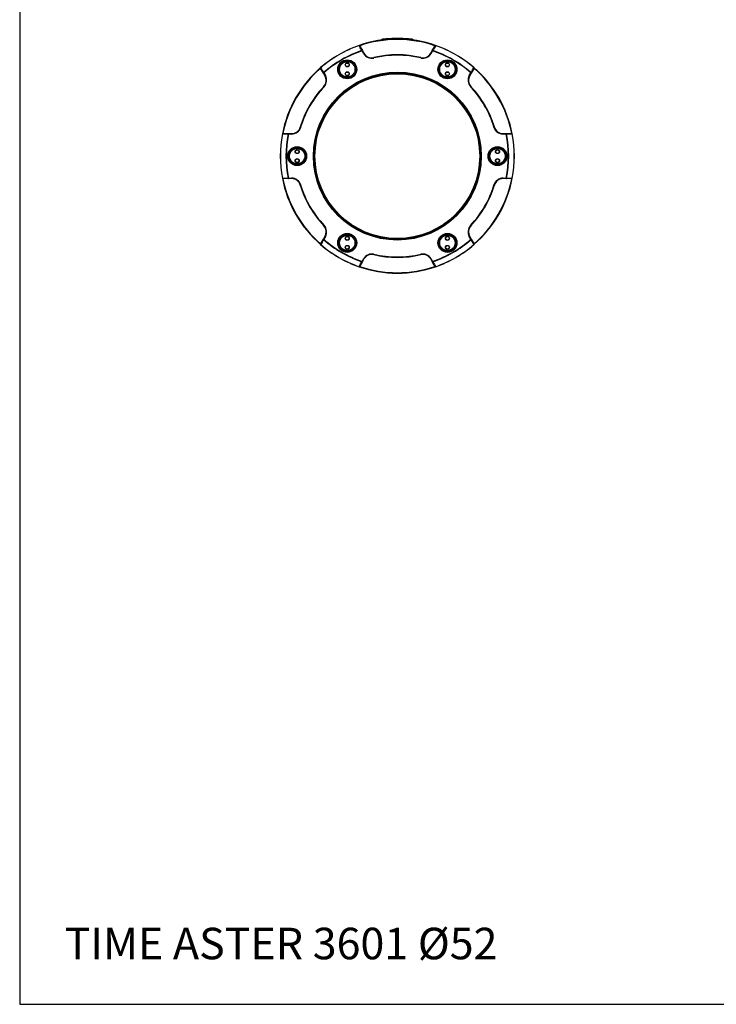
# Model space of a CAD drawing. Extents: x 12 to 1006, y 10 to 430.
# Drawn here: x 12 to 167, y 10 to 228 of the extents above; entities that cross this region are included whole.
import ezdxf

# ---------------------------------------------------------------- set-up
doc = ezdxf.new("R2010")
doc.units = 0
doc.header["$LTSCALE"] = 10
doc.header["$MEASUREMENT"] = 0
doc.linetypes.add('CONTINUA', pattern=[0])
for name, color, linetype in [('DISEGNO', 3, 'CONTINUA'), ('M', 6, 'CONTINUA'), ('Q', 4, 'CONTINUA')]:
    doc.layers.add(name, color=color, linetype=linetype)
doc.styles.add('ROMAND', font='romand')

msp = doc.modelspace()

# ---------------------------------------------------------------- linework, layer by layer
at = {"layer": 'M'}
for p, q in [((92.36, 223.95), (92.36, 223.94)), ((92.48, 223.95), (92.36, 223.95)), ((92.55, 224.15), (94.79, 224.15)), ((96.94, 224.15), (99.18, 224.15)), ((99.36, 223.95), (99.25, 223.95)), ((99.36, 223.94), (99.36, 223.95)), ((87.48, 222.7), (88.11, 221.61)), ((88.02, 221.56), (88, 221.62)), ((88.37, 220.96), (88.02, 221.56)), ((88.11, 221.61), (88.45, 221.01)), ((103.27, 221.01), (103.62, 221.61)), ((103.7, 221.56), (103.36, 220.96)), ((103.62, 221.61), (104.25, 222.7)), ((90.67, 219.97), (90.65, 220.06)), ((101.08, 220.06), (101.05, 219.97)), ((79.45, 216.61), (78.82, 217.7)), ((79.79, 216.01), (79.45, 216.61)), ((79.49, 216.71), (79.54, 216.66)), ((79.54, 216.66), (79.88, 216.06)), ((111.85, 216.06), (112.19, 216.66)), ((112.28, 216.61), (111.93, 216.01)), ((112.91, 217.7), (112.28, 216.61)), ((79.79, 216.01), (79.88, 216.06)), ((70.43, 203.18), (71.7, 203.18)), ((71.7, 203.18), (71.7, 203.08)), ((71.7, 203.18), (72.39, 203.18)), ((72.39, 203.08), (71.7, 203.08)), ((72.39, 203.18), (72.39, 203.08)), ((119.34, 203.18), (119.34, 203.08)), ((119.34, 203.18), (120.03, 203.18)), ((120.03, 203.08), (119.34, 203.08)), ((120.03, 203.08), (120.03, 203.18)), ((120.03, 203.18), (121.3, 203.18)), ((71.7, 193.18), (70.43, 193.18)), ((71.7, 193.28), (72.39, 193.28)), ((71.7, 193.28), (71.7, 193.18)), ((72.39, 193.18), (71.7, 193.18)), ((72.39, 193.18), (72.39, 193.28)), ((119.34, 193.28), (120.03, 193.28)), ((119.34, 193.18), (119.34, 193.28)), ((120.03, 193.18), (119.34, 193.18)), ((120.03, 193.18), (120.03, 193.28)), ((121.3, 193.18), (120.03, 193.18)), ((78.82, 178.65), (79.45, 179.75)), ((79.45, 179.75), (79.79, 180.34)), ((79.54, 179.7), (79.49, 179.64)), ((79.88, 180.29), (79.54, 179.7)), ((79.88, 180.29), (79.79, 180.34)), ((112.19, 179.7), (111.85, 180.29)), ((111.93, 180.34), (112.28, 179.75)), ((112.28, 179.75), (112.91, 178.65)), ((88.02, 174.8), (88.37, 175.39)), ((88.45, 175.34), (88.11, 174.75)), ((90.65, 176.29), (90.67, 176.39)), ((101.05, 176.39), (101.08, 176.29)), ((103.62, 174.75), (103.27, 175.34)), ((103.36, 175.39), (103.7, 174.8)), ((88.11, 174.75), (87.48, 173.65)), ((88, 174.73), (88.02, 174.8)), ((103.62, 174.75), (103.7, 174.8)), ((104.25, 173.65), (103.62, 174.75))]:
    msp.add_line(p, q, dxfattribs=at)
at = {"layer": 'M', "flags": 128}
for points in [[(87.37, 222.72), (87.37, 222.72), (87.36, 222.73), (87.36, 222.73), (87.36, 222.74), (87.36, 222.74), (87.36, 222.74), (87.36, 222.75), (87.36, 222.75)], [(88.11, 221.61), (88.11, 221.6), (88.1, 221.6), (88.1, 221.6), (88.09, 221.59), (88.07, 221.58), (88.06, 221.57), (88.04, 221.56), (88.02, 221.56)], [(88.45, 221.01), (88.45, 221.01), (88.45, 221.01), (88.44, 221), (88.43, 220.99), (88.42, 220.99), (88.4, 220.98), (88.38, 220.97), (88.37, 220.96)], [(103.27, 221.01), (103.27, 221.01), (103.28, 221.01), (103.29, 221), (103.3, 220.99), (103.31, 220.99), (103.33, 220.98), (103.34, 220.97), (103.36, 220.96)], [(103.7, 221.56), (103.69, 221.56), (103.67, 221.57), (103.66, 221.58), (103.64, 221.59), (103.63, 221.6), (103.62, 221.6), (103.62, 221.6), (103.62, 221.61)], [(104.36, 222.72), (104.36, 222.72), (104.36, 222.73), (104.37, 222.73), (104.37, 222.74), (104.37, 222.74), (104.37, 222.74), (104.37, 222.75), (104.37, 222.75)], [(78.86, 217.8), (78.85, 217.81), (78.85, 217.81), (78.85, 217.82), (78.84, 217.82), (78.84, 217.82), (78.84, 217.83), (78.84, 217.83), (78.84, 217.83)], [(79.54, 216.66), (79.52, 216.65), (79.5, 216.64), (79.49, 216.63), (79.48, 216.62), (79.46, 216.61), (79.46, 216.61), (79.45, 216.61), (79.45, 216.61)], [(112.24, 216.71), (112.23, 216.7), (112.23, 216.7), (112.22, 216.69), (112.22, 216.68), (112.21, 216.68), (112.2, 216.67), (112.2, 216.66), (112.19, 216.66)], [(112.28, 216.61), (112.28, 216.61), (112.27, 216.61), (112.26, 216.61), (112.25, 216.62), (112.24, 216.63), (112.22, 216.64), (112.21, 216.65), (112.19, 216.66)], [(112.87, 217.8), (112.87, 217.81), (112.88, 217.81), (112.88, 217.82), (112.88, 217.82), (112.89, 217.82), (112.89, 217.83), (112.89, 217.83), (112.89, 217.83)], [(111.93, 216.01), (111.93, 216.01), (111.93, 216.01), (111.92, 216.02), (111.91, 216.02), (111.89, 216.03), (111.88, 216.04), (111.86, 216.05), (111.85, 216.06)], [(79.52, 213.64), (79.52, 213.63), (79.52, 213.63), (79.53, 213.62), (79.54, 213.61), (79.55, 213.6), (79.56, 213.59), (79.57, 213.58), (79.59, 213.57)], [(112.21, 213.64), (112.21, 213.63), (112.21, 213.63), (112.2, 213.62), (112.19, 213.61), (112.18, 213.6), (112.17, 213.59), (112.15, 213.58), (112.14, 213.57)], [(74.3, 204.6), (74.3, 204.6), (74.31, 204.6), (74.32, 204.6), (74.33, 204.6), (74.34, 204.59), (74.36, 204.59), (74.38, 204.58), (74.4, 204.58)], [(117.43, 204.6), (117.42, 204.6), (117.42, 204.6), (117.41, 204.6), (117.4, 204.6), (117.38, 204.59), (117.37, 204.59), (117.35, 204.58), (117.33, 204.58)], [(70.36, 203.09), (70.36, 203.09), (70.35, 203.09), (70.35, 203.09), (70.34, 203.09), (70.34, 203.09), (70.34, 203.09), (70.33, 203.09), (70.33, 203.09)], [(71.63, 203.09), (71.63, 203.09), (71.64, 203.09), (71.65, 203.09), (71.66, 203.08), (71.67, 203.08), (71.68, 203.08), (71.69, 203.08), (71.7, 203.08)], [(120.1, 203.09), (120.09, 203.09), (120.09, 203.09), (120.08, 203.09), (120.07, 203.08), (120.06, 203.08), (120.05, 203.08), (120.04, 203.08), (120.03, 203.08)], [(121.37, 203.09), (121.37, 203.09), (121.38, 203.09), (121.38, 203.09), (121.39, 203.09), (121.39, 203.09), (121.39, 203.09), (121.39, 203.09), (121.39, 203.09)], [(70.36, 193.26), (70.36, 193.26), (70.35, 193.26), (70.35, 193.26), (70.34, 193.26), (70.34, 193.26), (70.34, 193.26), (70.33, 193.26), (70.33, 193.26)], [(71.63, 193.26), (71.63, 193.26), (71.64, 193.27), (71.65, 193.27), (71.66, 193.27), (71.67, 193.27), (71.68, 193.27), (71.69, 193.27), (71.7, 193.28)], [(120.1, 193.26), (120.09, 193.26), (120.09, 193.27), (120.08, 193.27), (120.07, 193.27), (120.06, 193.27), (120.05, 193.27), (120.04, 193.27), (120.03, 193.28)], [(121.37, 193.26), (121.37, 193.26), (121.38, 193.26), (121.38, 193.26), (121.39, 193.26), (121.39, 193.26), (121.39, 193.26), (121.39, 193.26), (121.39, 193.26)], [(74.3, 191.75), (74.3, 191.75), (74.31, 191.75), (74.32, 191.75), (74.33, 191.76), (74.34, 191.76), (74.36, 191.77), (74.38, 191.77), (74.4, 191.78)], [(117.43, 191.75), (117.42, 191.75), (117.42, 191.75), (117.41, 191.75), (117.4, 191.76), (117.38, 191.76), (117.37, 191.77), (117.35, 191.77), (117.33, 191.78)], [(79.52, 182.72), (79.52, 182.72), (79.52, 182.72), (79.53, 182.73), (79.54, 182.74), (79.55, 182.75), (79.56, 182.76), (79.57, 182.77), (79.59, 182.79)], [(112.21, 182.72), (112.21, 182.72), (112.21, 182.72), (112.2, 182.73), (112.19, 182.74), (112.18, 182.75), (112.17, 182.76), (112.15, 182.77), (112.14, 182.79)], [(79.45, 179.75), (79.45, 179.75), (79.46, 179.74), (79.46, 179.74), (79.48, 179.73), (79.49, 179.72), (79.5, 179.72), (79.52, 179.71), (79.54, 179.7)], [(111.93, 180.34), (111.93, 180.34), (111.93, 180.34), (111.92, 180.33), (111.91, 180.33), (111.89, 180.32), (111.88, 180.31), (111.86, 180.3), (111.85, 180.29)], [(112.19, 179.7), (112.21, 179.71), (112.22, 179.72), (112.24, 179.72), (112.25, 179.73), (112.26, 179.74), (112.27, 179.74), (112.28, 179.75), (112.28, 179.75)], [(112.24, 179.64), (112.23, 179.65), (112.23, 179.66), (112.22, 179.66), (112.22, 179.67), (112.21, 179.68), (112.2, 179.68), (112.2, 179.69), (112.19, 179.7)], [(78.86, 178.55), (78.85, 178.54), (78.85, 178.54), (78.85, 178.53), (78.84, 178.53), (78.84, 178.53), (78.84, 178.53), (78.84, 178.53), (78.84, 178.53)], [(112.87, 178.55), (112.87, 178.54), (112.88, 178.54), (112.88, 178.53), (112.88, 178.53), (112.89, 178.53), (112.89, 178.53), (112.89, 178.53), (112.89, 178.53)], [(88.45, 175.34), (88.45, 175.34), (88.45, 175.35), (88.44, 175.35), (88.43, 175.36), (88.42, 175.37), (88.4, 175.37), (88.38, 175.38), (88.37, 175.39)], [(103.27, 175.34), (103.27, 175.34), (103.28, 175.35), (103.29, 175.35), (103.3, 175.36), (103.31, 175.37), (103.33, 175.37), (103.34, 175.38), (103.36, 175.39)], [(87.37, 173.63), (87.37, 173.63), (87.36, 173.62), (87.36, 173.62), (87.36, 173.61), (87.36, 173.61), (87.36, 173.61), (87.36, 173.61), (87.36, 173.61)], [(88.02, 174.8), (88.04, 174.79), (88.06, 174.78), (88.07, 174.77), (88.09, 174.76), (88.1, 174.76), (88.1, 174.75), (88.11, 174.75), (88.11, 174.75)], [(104.36, 173.63), (104.36, 173.63), (104.36, 173.62), (104.37, 173.62), (104.37, 173.61), (104.37, 173.61), (104.37, 173.61), (104.37, 173.61), (104.37, 173.61)]]:
    msp.add_lwpolyline(points, dxfattribs=at)
at = {"layer": 'M'}
for centre, radius in [((84.74, 217.45), 2.1), ((84.74, 217.45), 2), ((84.74, 217.45), 1.9), ((84.74, 218.45), 0.45), ((84.74, 218.45), 0.4), ((106.99, 217.45), 2.1), ((106.99, 217.45), 2), ((106.99, 217.45), 1.9), ((106.99, 218.45), 0.45), ((106.99, 218.45), 0.4), ((95.86, 198.18), 18.65), ((95.86, 198.18), 18.54), ((95.86, 198.18), 18.5), ((84.74, 216.45), 0.45), ((84.74, 216.45), 0.4), ((106.99, 216.45), 0.45), ((106.99, 216.45), 0.4), ((95.86, 198.18), 18.3), ((73.61, 198.18), 2.1), ((73.61, 198.18), 2), ((73.61, 198.18), 1.9), ((73.61, 199.18), 0.45), ((73.61, 199.18), 0.4), ((118.11, 198.18), 2.1), ((118.11, 198.18), 2), ((118.11, 198.18), 1.9), ((118.11, 199.18), 0.45), ((118.11, 199.18), 0.4), ((73.61, 197.18), 0.45), ((73.61, 197.18), 0.4), ((118.11, 197.18), 0.45), ((118.11, 197.18), 0.4), ((84.74, 178.91), 2.1), ((84.74, 178.91), 2), ((84.74, 178.91), 1.9), ((84.74, 179.91), 0.45), ((84.74, 179.91), 0.4), ((106.99, 178.91), 2.1), ((106.99, 178.91), 2), ((106.99, 178.91), 1.9), ((106.99, 179.91), 0.45), ((106.99, 179.91), 0.4), ((84.74, 177.91), 0.45), ((84.74, 177.91), 0.4), ((106.99, 177.91), 0.45), ((106.99, 177.91), 0.4)]:
    msp.add_circle(centre, radius, dxfattribs=at)
for centre, radius, start, end in [((95.86, 198.18), 26, 70.9055, 109.0945), ((95.86, 198.18), 25.9, 71.1914, 108.8126), ((92.56, 223.95), 0.2, 94.2243, 180), ((95.86, 179.28), 45, 90, 94.2243), ((95.86, 179.28), 45, 85.7757, 90), ((99.16, 223.95), 0.2, 0, 85.7757), ((95.86, 198.18), 26, 109.0945, 130.9055), ((95.86, 198.18), 25.97, 109.0945, 130.9055), ((95.86, 198.18), 24.73, 108.5382, 131.4618), ((95.86, 198.18), 24.66, 108.5382, 131.4618), ((87.39, 222.65), 0.1, 30, 109.0945), ((87.41, 222.65), 0.0844, 40.189, 122.3802), ((88.05, 221.55), 0.0842, 40.1451, 122.0978), ((90.19, 222.01), 2.1, 210, 283.3985), ((90.19, 222.01), 2, 210, 283.3985), ((101.54, 222.01), 2.1, 256.6015, 330), ((101.54, 222.01), 2, 256.6015, 330), ((103.68, 221.55), 0.0842, 57.9007, 139.8563), ((76.2, 230.82), 29.02, 341.3888, 341.5284), ((95.86, 198.18), 24.66, 48.5382, 71.4618), ((95.86, 198.18), 24.73, 48.5382, 71.4618), ((104.34, 222.65), 0.1, 70.9055, 150), ((104.31, 222.65), 0.0844, 57.6198, 139.811), ((95.86, 198.18), 25.97, 49.0945, 70.9055), ((95.86, 198.18), 26, 49.0945, 70.9055), ((95.86, 198.18), 22.5, 76.6015, 103.3985), ((95.86, 198.18), 22.4, 76.6015, 103.3985), ((95.86, 198.18), 26, 130.9055, 169.0945), ((95.86, 198.18), 25.9, 131.1863, 168.8177), ((78.9, 217.75), 0.1, 130.9055, 210), ((78.9, 217.73), 0.0845, 117.6169, 199.8049), ((79.53, 216.63), 0.0842, 117.9038, 199.8525), ((112.2, 216.63), 0.0842, 340.1389, 62.0975), ((112.83, 217.73), 0.0844, 340.1877, 62.3833), ((112.82, 217.75), 0.1, 330, 49.0945), ((95.86, 198.18), 26, 10.9055, 49.0945), ((95.86, 198.18), 25.9, 11.1946, 48.8086), ((78.06, 215.01), 2, 316.6015, 30), ((78.06, 215.01), 2.1, 316.6015, 30), ((113.67, 215.01), 2.1, 150, 223.3985), ((113.67, 215.01), 2, 150, 223.3985), ((95.86, 198.18), 22.5, 136.6015, 163.3985), ((95.86, 198.18), 22.4, 136.6015, 163.3985), ((95.86, 198.18), 22.4, 16.6015, 43.3985), ((95.86, 198.18), 22.5, 16.6015, 43.3985), ((72.39, 205.18), 2, 270, 343.3985), ((72.39, 205.18), 2.1, 270, 343.3985), ((119.34, 205.18), 2.1, 196.6015, 270), ((119.34, 205.18), 2, 196.6015, 270), ((95.86, 198.18), 26, 169.0945, 190.9055), ((95.86, 198.18), 25.97, 169.0945, 190.9055), ((70.43, 203.08), 0.1, 90, 169.0945), ((70.45, 203.09), 0.0845, 100.1909, 182.3754), ((95.86, 198.18), 24.73, 168.5382, 191.4618), ((95.86, 198.18), 24.66, 168.5382, 191.4618), ((71.71, 203.09), 0.0842, 100.1418, 182.0957), ((120.02, 203.09), 0.0842, 357.9018, 79.8547), ((95.86, 198.18), 24.66, 348.5382, 11.4618), ((95.86, 198.18), 24.73, 348.5382, 11.4618), ((121.28, 203.09), 0.0845, 357.6225, 79.8052), ((121.3, 203.08), 0.1, 10.9055, 90), ((95.86, 198.18), 25.97, 349.0945, 10.9055), ((95.86, 198.18), 26, 349.0945, 10.9055), ((70.43, 193.28), 0.1, 190.9055, 270), ((95.86, 198.18), 26, 190.9055, 229.0945), ((70.45, 193.26), 0.0845, 177.6246, 259.8091), ((95.86, 198.18), 25.9, 191.1792, 228.8235), ((71.71, 193.26), 0.0842, 177.9043, 259.8582), ((72.39, 191.18), 2.1, 16.6015, 90), ((72.39, 191.18), 2, 16.6015, 90), ((95.86, 198.18), 26, 310.9055, 349.0945), ((95.86, 198.18), 25.9, 311.196, 348.8057), ((119.34, 191.18), 2.1, 90, 163.3985), ((119.34, 191.18), 2, 90, 163.3985), ((120.02, 193.26), 0.0842, 280.1453, 2.0982), ((121.28, 193.26), 0.0845, 280.1948, 2.3775), ((121.3, 193.28), 0.1, 270, 349.0945), ((95.86, 198.18), 22.5, 196.6015, 223.3985), ((95.86, 198.18), 22.4, 196.6015, 223.3985), ((95.86, 198.18), 22.4, 316.6015, 343.3985), ((95.86, 198.18), 22.5, 316.6015, 343.3985), ((78.06, 181.34), 2, 330, 43.3985), ((78.06, 181.34), 2.1, 330, 43.3985), ((113.67, 181.34), 2.1, 136.6015, 210), ((113.67, 181.34), 2, 136.6015, 210), ((79.53, 179.72), 0.0842, 160.1475, 242.0962), ((95.86, 198.18), 24.73, 228.5382, 251.4618), ((95.86, 198.18), 24.66, 228.5382, 251.4618), ((95.86, 198.18), 24.66, 288.5382, 311.4618), ((95.86, 198.18), 24.73, 288.5382, 311.4618), ((112.2, 179.72), 0.0842, 297.9025, 19.8611), ((78.9, 178.6), 0.1, 150, 229.0945), ((78.9, 178.62), 0.0845, 160.1951, 242.3831), ((95.86, 198.18), 26, 229.0945, 250.9055), ((95.86, 198.18), 25.97, 229.0945, 250.9055), ((95.86, 198.18), 25.97, 289.0945, 310.9055), ((95.86, 198.18), 26, 289.0945, 310.9055), ((112.83, 178.62), 0.0844, 297.6167, 19.8123), ((112.82, 178.6), 0.1, 310.9055, 30), ((90.19, 174.34), 2.1, 76.6015, 150), ((90.19, 174.34), 2, 76.6015, 150), ((95.86, 198.18), 22.5, 256.6015, 283.3985), ((95.86, 198.18), 22.4, 256.6015, 283.3985), ((101.54, 174.34), 2.1, 30, 103.3985), ((101.54, 174.34), 2, 30, 103.3985), ((87.39, 173.7), 0.1, 250.9055, 330), ((95.86, 198.18), 26, 250.9055, 270), ((87.41, 173.71), 0.0844, 237.6198, 319.811), ((95.86, 198.18), 25.9, 251.1699, 270), ((88.05, 174.8), 0.0842, 237.9022, 319.8549), ((95.86, 198.18), 25.9, 270, 288.8041), ((95.86, 198.18), 26, 270, 289.0945), ((103.68, 174.8), 0.0842, 220.1437, 302.0993), ((76.2, 165.53), 29.02, 18.4716, 18.6112), ((104.31, 173.71), 0.0844, 220.189, 302.3802), ((104.34, 173.7), 0.1, 210, 289.0945)]:
    msp.add_arc(centre, radius, start, end, dxfattribs=at)
for points, knots in [([(88, 221.62), (87.98, 221.66), (87.86, 221.87), (87.65, 222.23), (87.46, 222.56), (87.37, 222.72)], [0, 0, 0, 0, 0.112814, 0.564081, 1, 1, 1, 1]), ([(104.36, 222.72), (104.34, 222.69), (104.23, 222.49), (104.02, 222.12), (103.82, 221.79), (103.73, 221.62)], [0, 0, 0, 0, 0.089233, 0.5405, 1, 1, 1, 1]), ([(84.74, 215.75), (84.53, 215.77), (84.19, 215.8), (83.8, 216.01), (83.53, 216.23), (83.31, 216.51), (83.1, 216.9), (83, 217.45), (83.1, 217.99), (83.31, 218.39), (83.53, 218.66), (83.8, 218.88), (84.2, 219.09), (84.53, 219.12), (84.74, 219.15)], [0, 0, 0, 0, 0.119721, 0.184912, 0.25, 0.31519, 0.380279, 0.5, 0.619722, 0.684912, 0.750001, 0.815191, 0.880279, 1, 1, 1, 1]), ([(84.74, 219.15), (84.95, 219.12), (85.28, 219.09), (85.68, 218.88), (85.95, 218.66), (86.17, 218.39), (86.38, 217.99), (86.48, 217.45), (86.38, 216.9), (86.17, 216.5), (85.95, 216.23), (85.68, 216.01), (85.28, 215.8), (84.95, 215.77), (84.74, 215.75)], [0, 0, 0, 0, 0.119721, 0.184912, 0.25, 0.31519, 0.380278, 0.5, 0.619722, 0.684912, 0.750001, 0.815191, 0.880279, 1, 1, 1, 1]), ([(106.99, 215.75), (106.78, 215.77), (106.44, 215.8), (106.05, 216.01), (105.78, 216.23), (105.56, 216.51), (105.35, 216.9), (105.25, 217.45), (105.35, 217.99), (105.56, 218.39), (105.78, 218.66), (106.05, 218.88), (106.45, 219.09), (106.78, 219.12), (106.99, 219.15)], [0, 0, 0, 0, 0.1197213, 0.1849106, 0.2499994, 0.3151896, 0.3802787, 0.5000003, 0.6197218, 0.6849116, 0.7500007, 0.8151907, 0.8802787, 1, 1, 1, 1]), ([(106.99, 219.15), (107.2, 219.12), (107.53, 219.09), (107.93, 218.88), (108.2, 218.66), (108.42, 218.39), (108.63, 217.99), (108.73, 217.45), (108.63, 216.9), (108.42, 216.5), (108.2, 216.23), (107.93, 216.01), (107.53, 215.8), (107.2, 215.77), (106.99, 215.75)], [0, 0, 0, 0, 0.119722, 0.184912, 0.25, 0.315189, 0.380278, 0.5, 0.619721, 0.684911, 0.75, 0.81519, 0.880278, 1, 1, 1, 1]), ([(78.86, 217.8), (78.88, 217.77), (78.99, 217.57), (79.2, 217.21), (79.39, 216.88), (79.49, 216.71)], [0, 0, 0, 0, 0.089232, 0.540497, 1, 1, 1, 1]), ([(112.24, 216.71), (112.26, 216.75), (112.38, 216.96), (112.59, 217.32), (112.78, 217.65), (112.87, 217.8)], [0, 0, 0, 0, 0.1128154, 0.5640809, 1, 1, 1, 1]), ([(71.63, 203.09), (71.58, 203.09), (71.34, 203.09), (70.92, 203.09), (70.55, 203.09), (70.36, 203.09)], [0, 0, 0, 0, 0.112818, 0.564082, 1, 1, 1, 1]), ([(121.37, 203.09), (121.33, 203.09), (121.1, 203.09), (120.68, 203.09), (120.29, 203.09), (120.1, 203.09)], [0, 0, 0, 0, 0.089233, 0.540498, 1, 1, 1, 1]), ([(73.61, 196.48), (73.4, 196.5), (73.07, 196.53), (72.67, 196.75), (72.4, 196.97), (72.18, 197.24), (71.98, 197.63), (71.87, 198.18), (71.98, 198.72), (72.18, 199.12), (72.4, 199.39), (72.67, 199.61), (73.07, 199.82), (73.4, 199.85), (73.61, 199.88)], [0, 0, 0, 0, 0.119721, 0.184912, 0.249999, 0.31519, 0.380279, 0.5, 0.619721, 0.684912, 0.750001, 0.815188, 0.880279, 1, 1, 1, 1]), ([(73.61, 199.88), (73.83, 199.85), (74.16, 199.82), (74.55, 199.61), (74.82, 199.39), (75.05, 199.12), (75.25, 198.72), (75.36, 198.18), (75.25, 197.63), (75.05, 197.24), (74.82, 196.97), (74.55, 196.75), (74.16, 196.53), (73.83, 196.5), (73.61, 196.48)], [0, 0, 0, 0, 0.119721, 0.184912, 0.25, 0.31519, 0.380279, 0.5, 0.619722, 0.684912, 0.750001, 0.815191, 0.880279, 1, 1, 1, 1]), ([(118.11, 196.48), (117.9, 196.5), (117.57, 196.53), (117.17, 196.75), (116.9, 196.97), (116.68, 197.24), (116.48, 197.63), (116.37, 198.18), (116.48, 198.72), (116.68, 199.12), (116.9, 199.39), (117.17, 199.61), (117.57, 199.82), (117.9, 199.85), (118.11, 199.88)], [0, 0, 0, 0, 0.119722, 0.184912, 0.25, 0.31519, 0.380278, 0.5, 0.619722, 0.684911, 0.75, 0.81519, 0.880278, 1, 1, 1, 1]), ([(118.11, 199.88), (118.33, 199.85), (118.66, 199.82), (119.05, 199.61), (119.32, 199.39), (119.55, 199.12), (119.75, 198.72), (119.86, 198.18), (119.75, 197.63), (119.55, 197.24), (119.32, 196.97), (119.05, 196.75), (118.66, 196.53), (118.33, 196.5), (118.11, 196.48)], [0, 0, 0, 0, 0.119721, 0.184911, 0.249999, 0.31519, 0.380279, 0.5, 0.619722, 0.684912, 0.750001, 0.815191, 0.880279, 1, 1, 1, 1]), ([(70.36, 193.26), (70.4, 193.26), (70.63, 193.26), (71.05, 193.26), (71.43, 193.26), (71.63, 193.26)], [0, 0, 0, 0, 0.089236, 0.540498, 1, 1, 1, 1]), ([(120.1, 193.26), (120.15, 193.26), (120.39, 193.26), (120.81, 193.26), (121.18, 193.26), (121.37, 193.26)], [0, 0, 0, 0, 0.112815, 0.564082, 1, 1, 1, 1]), ([(79.49, 179.64), (79.47, 179.6), (79.35, 179.4), (79.14, 179.03), (78.95, 178.71), (78.86, 178.55)], [0, 0, 0, 0, 0.112815, 0.564084, 1, 1, 1, 1]), ([(84.74, 177.21), (84.53, 177.23), (84.19, 177.27), (83.8, 177.48), (83.53, 177.7), (83.31, 177.97), (83.1, 178.36), (83, 178.91), (83.1, 179.45), (83.31, 179.85), (83.53, 180.12), (83.8, 180.34), (84.2, 180.55), (84.53, 180.58), (84.74, 180.61)], [0, 0, 0, 0, 0.119721, 0.184912, 0.25, 0.31519, 0.380278, 0.5, 0.619722, 0.684912, 0.750001, 0.815191, 0.880279, 1, 1, 1, 1]), ([(84.74, 180.61), (84.95, 180.58), (85.28, 180.55), (85.68, 180.34), (85.95, 180.12), (86.17, 179.85), (86.38, 179.45), (86.48, 178.91), (86.38, 178.36), (86.17, 177.97), (85.95, 177.7), (85.68, 177.48), (85.28, 177.27), (84.95, 177.23), (84.74, 177.21)], [0, 0, 0, 0, 0.119721, 0.184912, 0.25, 0.31519, 0.380279, 0.5, 0.619722, 0.684912, 0.750001, 0.815191, 0.880279, 1, 1, 1, 1]), ([(106.99, 177.21), (106.78, 177.23), (106.44, 177.27), (106.05, 177.48), (105.78, 177.7), (105.56, 177.97), (105.35, 178.36), (105.25, 178.91), (105.35, 179.45), (105.56, 179.85), (105.78, 180.12), (106.05, 180.34), (106.45, 180.55), (106.78, 180.58), (106.99, 180.61)], [0, 0, 0, 0, 0.119721, 0.184911, 0.249999, 0.31519, 0.380278, 0.5, 0.619721, 0.684912, 0.750001, 0.815191, 0.880279, 1, 1, 1, 1]), ([(106.99, 180.61), (107.2, 180.58), (107.53, 180.55), (107.93, 180.34), (108.2, 180.12), (108.42, 179.85), (108.63, 179.45), (108.73, 178.91), (108.63, 178.36), (108.42, 177.97), (108.2, 177.7), (107.93, 177.48), (107.53, 177.27), (107.2, 177.23), (106.99, 177.21)], [0, 0, 0, 0, 0.119722, 0.184912, 0.25, 0.315189, 0.380279, 0.5, 0.619722, 0.684911, 0.75, 0.81519, 0.880278, 1, 1, 1, 1]), ([(112.87, 178.55), (112.85, 178.58), (112.74, 178.78), (112.53, 179.14), (112.33, 179.48), (112.24, 179.64)], [0, 0, 0, 0, 0.0892335, 0.5404998, 1, 1, 1, 1]), ([(87.37, 173.63), (87.39, 173.67), (87.5, 173.86), (87.71, 174.23), (87.9, 174.56), (88, 174.73)], [0, 0, 0, 0, 0.089234, 0.5405, 1, 1, 1, 1]), ([(103.73, 174.73), (103.75, 174.69), (103.87, 174.48), (104.08, 174.12), (104.27, 173.79), (104.36, 173.63)], [0, 0, 0, 0, 0.112814, 0.564082, 1, 1, 1, 1])]:
    msp.add_open_spline(points, degree=3, knots=knots, dxfattribs=at)
at = {"layer": 'Q'}
msp.add_lwpolyline([(11.99, 9.81), (605.99, 9.81), (605.99, 429.81), (11.99, 429.81)], close=True, dxfattribs=at)

# ---------------------------------------------------------------- texts
at = {"layer": 'DISEGNO', "style": 'ROMAND'}
msp.add_text('TIME ASTER 3601 %%C52', height=7, dxfattribs=at).set_placement((21.99, 19.81))

doc.saveas('drawing.dxf')
